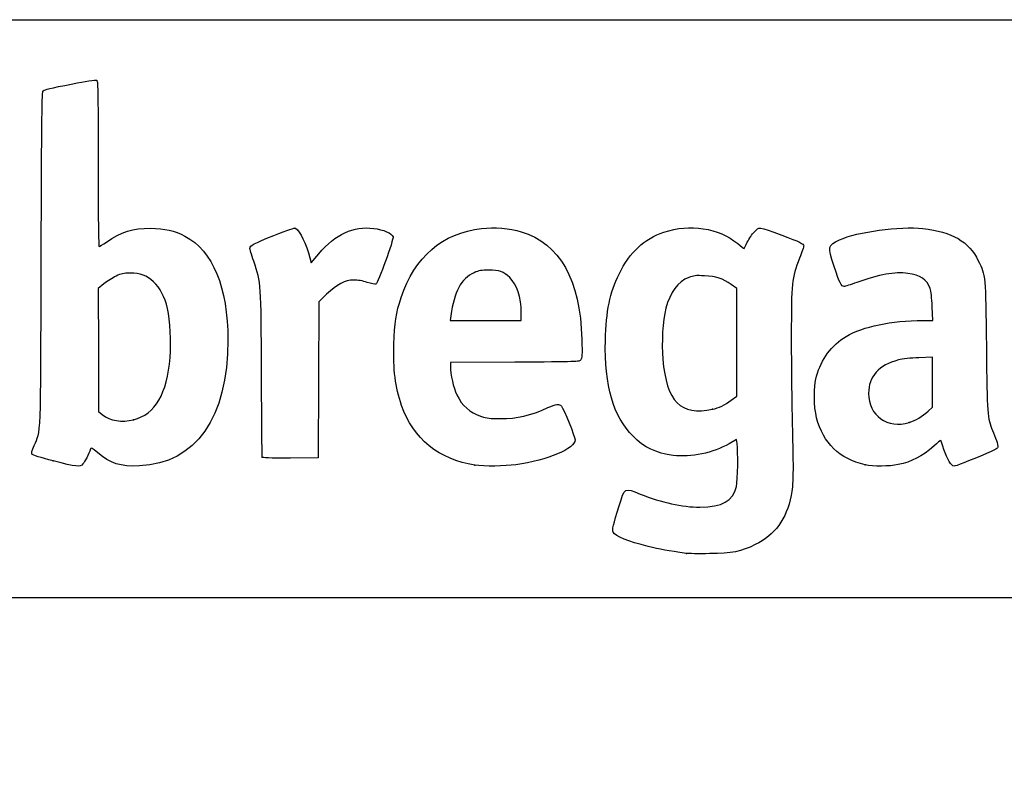
# Model space of a CAD drawing. Units: millimetres. Extents: x 0 to 356, y 0 to 204.
# Drawn here: x 249 to 282, y 179 to 204 of the extents above; entities that cross this region are included whole.
import ezdxf
from ezdxf import colors
from ezdxf.entities.mleader import LeaderData, LeaderLine
from ezdxf.math import Vec2, Vec3

# ---------------------------------------------------------------- set-up
doc = ezdxf.new("R2010")
doc.units = ezdxf.units.MM
doc.layers.add('Predeterminado', color=7, linetype='Continuous')

# ---------------------------------------------------------------- blocks, each defined once
blk = doc.blocks.new('_DOT')
at = {"color": 0}
blk.add_line((0, 0), (-1, 0), dxfattribs=at)
at = {"color": 0, "const_width": 0.333}
blk.add_lwpolyline([(-0.1665, 0, 1), (0.1665, 0, 1)], format="xyb", close=True, dxfattribs=at)
blk = doc.blocks.new('SE209')
at = {"color": 7, "linetype": 'Continuous'}
for p, q in [((273.054, 190.002), (272.814, 189.861)), ((273.076, 189.865), (273.054, 190.002))]:
    blk.add_line(p, q, dxfattribs=at)
blk = doc.blocks.new('SE208')
blk.add_blockref('SE209', (0, 0))
blk = doc.blocks.new('SE211')
at = {"color": 7, "linetype": 'Continuous'}
blk.add_point((271.401, 186.228), dxfattribs=at)
blk = doc.blocks.new('SE210')
blk.add_blockref('SE211', (0, 0))
blk = doc.blocks.new('SE213')
at = {"color": 7, "linetype": 'Continuous'}
for p, q in [((273.071, 194.998), (272.884, 195.131)), ((273.071, 193.22), (273.071, 194.998)), ((273.071, 191.442), (273.071, 193.22)), ((272.881, 191.3), (273.071, 191.442))]:
    blk.add_line(p, q, dxfattribs=at)
blk = doc.blocks.new('SE212')
blk.add_blockref('SE213', (0, 0))
blk = doc.blocks.new('SE215')
at = {"color": 7, "linetype": 'Continuous'}
blk.add_point((272.264, 191.003), dxfattribs=at)
blk = doc.blocks.new('SE214')
blk.add_blockref('SE215', (0, 0))
blk = doc.blocks.new('SE265')
at = {"color": 7, "linetype": 'Continuous'}
blk.add_point((250.426, 189.292), dxfattribs=at)
blk = doc.blocks.new('SE264')
blk.add_blockref('SE265', (0, 0))
blk = doc.blocks.new('SE267')
at = {"color": 7, "linetype": 'Continuous'}
for p, q in [((252.101, 195.154), (251.911, 194.998)), ((251.911, 194.998), (251.919, 192.962)), ((251.919, 192.962), (251.928, 190.926)), ((251.928, 190.926), (252.05, 190.827))]:
    blk.add_line(p, q, dxfattribs=at)
blk = doc.blocks.new('SE266')
blk.add_blockref('SE267', (0, 0))
blk = doc.blocks.new('SE269')
at = {"color": 7, "linetype": 'Continuous'}
blk.add_point((253.086, 190.656), dxfattribs=at)
blk = doc.blocks.new('SE268')
blk.add_blockref('SE269', (0, 0))
blk = doc.blocks.new('SE271')
at = {"color": 7, "linetype": 'Continuous'}
for p, q in [((265.717, 192.563), (263.582, 192.554)), ((263.582, 192.554), (263.582, 192.427))]:
    blk.add_line(p, q, dxfattribs=at)
blk = doc.blocks.new('SE270')
blk.add_blockref('SE271', (0, 0))
blk = doc.blocks.new('SE273')
at = {"color": 7, "linetype": 'Continuous'}
blk.add_point((264.392, 189.153), dxfattribs=at)
blk = doc.blocks.new('SE272')
blk.add_blockref('SE273', (0, 0))
blk = doc.blocks.new('SE275')
at = {"color": 7, "linetype": 'Continuous'}
for p, q in [((263.598, 194.101), (263.578, 193.944)), ((265.929, 193.944), (265.929, 194.2)), ((265.929, 194.2), (265.929, 194.2)), ((263.578, 193.944), (264.754, 193.944)), ((264.754, 193.944), (265.929, 193.944))]:
    blk.add_line(p, q, dxfattribs=at)
blk = doc.blocks.new('SE274')
blk.add_blockref('SE275', (0, 0))
blk = doc.blocks.new('SE277')
at = {"color": 7, "linetype": 'Continuous'}
for p, q in [((279.56, 193.944), (279.542, 194.398)), ((279.233, 193.943), (279.56, 193.944))]:
    blk.add_line(p, q, dxfattribs=at)
blk = doc.blocks.new('SE276')
blk.add_blockref('SE277', (0, 0))
blk = doc.blocks.new('SE279')
at = {"color": 7, "linetype": 'Continuous'}
blk.add_point((277.319, 189.166), dxfattribs=at)
blk = doc.blocks.new('SE278')
blk.add_blockref('SE279', (0, 0))
blk = doc.blocks.new('SE281')
at = {"color": 7, "linetype": 'Continuous'}
for p, q in [((279.551, 192.73), (279.096, 192.711)), ((279.551, 191.903), (279.551, 192.73)), ((279.551, 191.076), (279.551, 191.903)), ((279.406, 190.942), (279.551, 191.076))]:
    blk.add_line(p, q, dxfattribs=at)
blk = doc.blocks.new('SE280')
blk.add_blockref('SE281', (0, 0))
blk = doc.blocks.new('SE283')
at = {"color": 7, "linetype": 'Continuous'}
blk.add_point((278.779, 190.566), dxfattribs=at)
blk = doc.blocks.new('SE282')
blk.add_blockref('SE283', (0, 0))
blk = doc.blocks.new('SE293')
at = {"color": 7, "linetype": 'Continuous'}
for p, q in [((258.97, 195.852), (259.222, 196.148)), ((258.927, 196.014), (258.97, 195.852))]:
    blk.add_line(p, q, dxfattribs=at)
blk = doc.blocks.new('SE292')
blk.add_blockref('SE293', (0, 0))
blk = doc.blocks.new('SE295')
at = {"color": 7, "linetype": 'Continuous'}
for p, q in [((259.478, 194.809), (259.218, 194.565)), ((259.218, 194.565), (259.21, 191.982)), ((259.21, 191.982), (259.201, 189.398)), ((259.201, 189.398), (258.283, 189.389))]:
    blk.add_line(p, q, dxfattribs=at)
blk = doc.blocks.new('SE294')
blk.add_blockref('SE295', (0, 0))
blk = doc.blocks.new('SE297')
at = {"color": 7, "linetype": 'Continuous'}
blk.add_point((257.35, 189.422), dxfattribs=at)
blk = doc.blocks.new('SE296')
blk.add_blockref('SE297', (0, 0))

msp = doc.modelspace()

# ---------------------------------------------------------------- linework, layer by layer
at = {"color": 7, "linetype": 'Continuous'}
for points in [[(251.06988, 201.77996), (251.4709, 201.85902), (251.82425, 201.91402), (251.85509, 201.90218)], [(250.09278, 201.54906), (250.16907, 201.59787), (250.28432, 201.62511), (251.06988, 201.77996)], [(251.85509, 201.90218), (251.90721, 201.88218), (251.91118, 201.68633), (251.91118, 199.1355)], [(250.02551, 195.98655), (250.04107, 200.85367), (250.04914, 201.52113), (250.09278, 201.54906)], [(251.91118, 199.1355), (251.91118, 197.41953), (251.92298, 196.39034), (251.94265, 196.39034)], [(257.72768, 196.75522), (258.22249, 196.9545), (258.41699, 197.01878), (258.45504, 196.99559)], [(259.22161, 196.14818), (259.77983, 196.80451), (260.36695, 197.07739), (261.04019, 196.9934)], [(264.61689, 196.98931), (265.02766, 197.03706), (265.55654, 196.99354), (265.92065, 196.88202)], [(270.65294, 196.86793), (271.51612, 197.154), (272.46111, 197.00713), (273.09767, 196.48797)], [(273.6557, 196.88182), (273.8215, 197.05486), (273.76087, 197.06258), (274.55842, 196.76692)], [(276.47313, 196.60912), (277.06309, 196.88178), (278.47156, 197.07502), (279.23666, 196.98827)], [(252.18707, 196.5392), (252.66907, 196.87614), (253.06821, 197.00111), (253.64692, 196.99629)], [(253.64692, 196.99629), (254.11493, 196.99239), (254.43921, 196.91824), (254.78657, 196.73571)], [(254.78657, 196.73571), (255.71144, 196.2497), (256.20919, 195.04569), (256.20919, 193.29452)], [(256.93655, 196.34047), (256.93655, 196.42075), (257.06692, 196.4891), (257.72768, 196.75522)], [(258.45504, 196.99559), (258.59869, 196.90806), (258.80205, 196.48514), (258.92708, 196.01386)], [(261.04019, 196.9934), (261.36166, 196.95329), (261.64589, 196.83128), (261.68186, 196.71794)], [(261.68186, 196.71794), (261.70914, 196.63199), (261.17979, 195.16934), (261.11199, 195.14332)], [(261.94784, 194.7), (262.39701, 196.04939), (263.31662, 196.83817), (264.61689, 196.98931)], [(265.92065, 196.88202), (267.20691, 196.48808), (267.88117, 195.29472), (267.93571, 193.31561)], [(269.16957, 195.48115), (269.52312, 196.20274), (270.00491, 196.65316), (270.65294, 196.86793)], [(273.4178, 196.5389), (273.47235, 196.64788), (273.57941, 196.8022), (273.6557, 196.88182)], [(274.55842, 196.76692), (275.16401, 196.54242), (275.28579, 196.48301), (275.28579, 196.41203)], [(279.23666, 196.98827), (280.20668, 196.87829), (280.75506, 196.55929), (281.06901, 195.92239)], [(251.94265, 196.39034), (251.95997, 196.39034), (252.06996, 196.45733), (252.18707, 196.5392)], [(273.09767, 196.48797), (273.21253, 196.39428), (273.30924, 196.32283), (273.31257, 196.32919)], [(273.31257, 196.32919), (273.31589, 196.33555), (273.36325, 196.42992), (273.4178, 196.5389)], [(275.28579, 196.41203), (275.28579, 196.38844), (275.22442, 196.20653), (275.14941, 196.00779)], [(276.29521, 195.73179), (276.07217, 196.41584), (276.07396, 196.42463), (276.47313, 196.60912)], [(257.06752, 195.90632), (256.99549, 196.1233), (256.93655, 196.31867), (256.93655, 196.34047)], [(249.79066, 189.80067), (250.02402, 190.33235), (250.00592, 189.85555), (250.02551, 195.98655)], [(257.32371, 192.17498), (257.31085, 195.21289), (257.31427, 195.163), (257.06752, 195.90632)], [(275.14941, 196.00779), (274.88438, 195.3056), (274.87658, 195.23206), (274.87442, 193.41479)], [(276.6244, 195.06788), (276.53166, 195.06788), (276.47329, 195.18558), (276.29521, 195.73179)], [(281.06901, 195.92239), (281.31066, 195.43215), (281.30994, 195.43982), (281.33643, 193.06764)], [(252.50438, 195.40962), (252.38723, 195.35449), (252.20573, 195.23926), (252.10103, 195.15355)], [(252.96724, 195.50953), (252.75748, 195.5098), (252.68317, 195.49377), (252.50438, 195.40962)], [(253.74711, 195.22651), (253.52185, 195.43238), (253.3105, 195.50908), (252.96724, 195.50953)], [(264.37054, 195.52434), (263.93214, 195.32234), (263.70148, 194.89717), (263.59825, 194.10082)], [(264.85483, 195.60946), (264.60298, 195.61023), (264.52858, 195.59716), (264.37054, 195.52434)], [(265.54761, 195.3633), (265.33241, 195.56166), (265.20089, 195.60839), (264.85483, 195.60946)], [(268.71591, 193.28254), (268.73906, 194.25735), (268.86209, 194.85358), (269.16957, 195.48115)], [(271.99615, 195.42268), (271.71292, 195.436), (271.63834, 195.42796), (271.4758, 195.36654)], [(272.88449, 195.13142), (272.60485, 195.33167), (272.38276, 195.40448), (271.99615, 195.42268)], [(278.73904, 195.50001), (278.30636, 195.56019), (277.789, 195.46913), (277.04081, 195.20111)], [(279.47037, 195.00278), (279.36686, 195.29453), (279.14837, 195.44307), (278.73904, 195.50001)], [(254.20703, 194.34492), (254.12408, 194.7185), (253.96107, 195.03096), (253.74711, 195.22651)], [(260.37497, 195.28065), (260.09167, 195.27863), (259.83058, 195.14153), (259.47753, 194.80941)], [(260.8287, 195.20422), (260.67327, 195.25496), (260.51483, 195.28165), (260.37497, 195.28065)], [(261.11199, 195.14332), (261.08754, 195.13394), (260.96006, 195.16135), (260.8287, 195.20422)], [(265.92876, 194.20001), (265.92763, 194.70521), (265.78314, 195.14619), (265.54761, 195.3633)], [(271.4758, 195.36654), (271.12158, 195.23267), (270.85522, 194.87267), (270.72019, 194.34526)], [(277.04081, 195.20111), (276.83625, 195.12783), (276.64887, 195.06788), (276.6244, 195.06788)], [(279.54176, 194.39838), (279.53012, 194.68854), (279.50429, 194.90716), (279.47037, 195.00278)], [(261.70658, 193.16252), (261.72594, 193.8436), (261.78228, 194.20263), (261.94784, 194.7)], [(254.29509, 192.72069), (254.33707, 193.23628), (254.29956, 193.92817), (254.20703, 194.34492)], [(270.72019, 194.34526), (270.61631, 193.93952), (270.57145, 193.20139), (270.61779, 192.66034)], [(276.68675, 193.41204), (277.25192, 193.74651), (278.19034, 193.94235), (279.23302, 193.94344)], [(256.20919, 193.29452), (256.20919, 190.72727), (255.14319, 189.20897), (253.28324, 189.1271)], [(261.96447, 191.1314), (261.75816, 191.73423), (261.68283, 192.32751), (261.70658, 193.16252)], [(267.93571, 193.31561), (267.94988, 192.80162), (267.94456, 192.69341), (267.90241, 192.63784)], [(269.63224, 190.10854), (268.9742, 190.76809), (268.68036, 191.78589), (268.71591, 193.28254)], [(274.87442, 193.41479), (274.87337, 192.53287), (274.88739, 191.23851), (274.90558, 190.53842)], [(275.71211, 192.10226), (275.85492, 192.64585), (276.21915, 193.13532), (276.68675, 193.41204)], [(281.33643, 193.06764), (281.36159, 190.81408), (281.36824, 190.72245), (281.5373, 190.29985)], [(253.08618, 190.65586), (253.80472, 190.84297), (254.19672, 191.51251), (254.29509, 192.72069)], [(267.90241, 192.63784), (267.8533, 192.57309), (267.8081, 192.57153), (265.7171, 192.56275)], [(270.61779, 192.66034), (270.73843, 191.25174), (271.21004, 190.77698), (272.26385, 191.00328)], [(278.42665, 192.63512), (277.77059, 192.46494), (277.4348, 192.0909), (277.4348, 191.53028)], [(279.09615, 192.71059), (278.84373, 192.69964), (278.54597, 192.66607), (278.42665, 192.63512)], [(257.34994, 189.42207), (257.34183, 189.44509), (257.33003, 190.6839), (257.32371, 192.17498)], [(263.58195, 192.42656), (263.58195, 192.15646), (263.68245, 191.71127), (263.79588, 191.47896)], [(275.7134, 190.72026), (275.61768, 191.09116), (275.61707, 191.74051), (275.71211, 192.10226)], [(263.79588, 191.47896), (263.97679, 191.10841), (264.20855, 190.90603), (264.61253, 190.76581)], [(277.4348, 191.53028), (277.4348, 190.78966), (278.05989, 190.34111), (278.77911, 190.56563)], [(266.81409, 191.05586), (267.08816, 191.18075), (267.18624, 191.19243), (267.25833, 191.10874)], [(272.26385, 191.00328), (272.47087, 191.04773), (272.67117, 191.14424), (272.88055, 191.3004)], [(252.05019, 190.82678), (252.30621, 190.61958), (252.69838, 190.55488), (253.08618, 190.65586)], [(264.39196, 189.15342), (263.21764, 189.32264), (262.33824, 190.0392), (261.96447, 191.1314)], [(265.23503, 190.692), (265.79543, 190.69039), (266.23376, 190.79139), (266.81409, 191.05586)], [(267.25833, 191.10874), (267.32878, 191.02696), (267.71466, 190.08431), (267.71466, 189.994)], [(278.77911, 190.56563), (279.00444, 190.63596), (279.20296, 190.75526), (279.40574, 190.94217)], [(264.61253, 190.76581), (264.78362, 190.70642), (264.8971, 190.69297), (265.23503, 190.692)], [(274.90558, 190.53842), (274.94664, 188.9574), (274.94003, 188.48138), (274.87238, 188.14748)], [(277.31908, 189.16577), (276.47592, 189.3517), (275.93027, 189.87995), (275.7134, 190.72026)], [(281.5373, 190.29985), (281.5721, 190.21286), (281.63085, 190.06577), (281.66785, 189.97299)], [(267.71466, 189.994), (267.71466, 189.69681), (266.81537, 189.31796), (265.74749, 189.16526)], [(270.96024, 189.47619), (270.40059, 189.54796), (270.00232, 189.7376), (269.63224, 190.10854)], [(272.81367, 189.86098), (272.29603, 189.5569), (271.54565, 189.40111), (270.96024, 189.47619)], [(273.05787, 188.44693), (273.10519, 188.64802), (273.11783, 189.61192), (273.07647, 189.86532)], [(279.82555, 189.97203), (279.82164, 189.97873), (279.71729, 189.89491), (279.59367, 189.78577)], [(279.92927, 189.66707), (279.87615, 189.82809), (279.82948, 189.96533), (279.82555, 189.97203)], [(281.66785, 189.97299), (281.70485, 189.8802), (281.72656, 189.77732), (281.7161, 189.74435)], [(249.71958, 189.51533), (249.69705, 189.55199), (249.71743, 189.63384), (249.79066, 189.80067)], [(250.42616, 189.2918), (249.99905, 189.40071), (249.73956, 189.4828), (249.71958, 189.51533)], [(251.65893, 189.68931), (251.59987, 189.51584), (251.46914, 189.25679), (251.40758, 189.19126)], [(251.89751, 189.56435), (251.71015, 189.72329), (251.67649, 189.74092), (251.65893, 189.68931)], [(253.28324, 189.1271), (252.65418, 189.09941), (252.322, 189.20422), (251.89751, 189.56435)], [(279.59367, 189.78577), (279.19527, 189.43402), (278.86592, 189.26104), (278.41978, 189.16922)], [(280.26112, 189.11677), (280.17769, 189.11677), (280.03002, 189.36164), (279.92927, 189.66707)], [(281.34246, 189.53565), (280.73236, 189.27971), (280.31173, 189.11677), (280.26112, 189.11677)], [(281.7161, 189.74435), (281.70399, 189.70619), (281.56824, 189.63037), (281.34246, 189.53565)], [(251.40758, 189.19126), (251.30685, 189.08404), (251.19665, 189.09533), (250.42616, 189.2918)], [(258.28298, 189.389), (257.56567, 189.38213), (257.36145, 189.38942), (257.34994, 189.42207)], [(265.74749, 189.16526), (265.38796, 189.11385), (264.70779, 189.10791), (264.39196, 189.15342)], [(278.41978, 189.16922), (278.11587, 189.10667), (277.5945, 189.10504), (277.31909, 189.16577)], [(269.17064, 187.80618), (269.36341, 188.41821), (269.34144, 188.40599), (269.86991, 188.19515)], [(271.84956, 187.76144), (272.58856, 187.76092), (272.94388, 187.96251), (273.05787, 188.44693)], [(269.86991, 188.19515), (270.58122, 187.91137), (271.26373, 187.76184), (271.84956, 187.76144)], [(274.87238, 188.14748), (274.71365, 187.36413), (274.32318, 186.83068), (273.68229, 186.52161)], [(268.97188, 186.93307), (268.9343, 187.00329), (268.97742, 187.19271), (269.17064, 187.80618)], [(270.13112, 186.45953), (269.47965, 186.61818), (269.04549, 186.79553), (268.97188, 186.93307)], [(271.40104, 186.22776), (270.77406, 186.31732), (270.53867, 186.36028), (270.13112, 186.45953)], [(273.68229, 186.52161), (273.18999, 186.28419), (272.93194, 186.23349), (272.16146, 186.22278)], [(272.16146, 186.22278), (271.79778, 186.21773), (271.45559, 186.21996), (271.40104, 186.22776)]]:
    msp.add_open_spline(points, degree=3, dxfattribs=at)
at = {"layer": 'Predeterminado', "color": 7, "linetype": 'Continuous'}
for p, q in [((6.32375, 203.9025), (290.66929, 203.9025)), ((290.66929, 184.75666), (6.32375, 184.75666))]:
    msp.add_line(p, q, dxfattribs=at)

# ---------------------------------------------------------------- block references
for name in ['SE292', 'SE266', 'SE212', 'SE294', 'SE274', 'SE276', 'SE270', 'SE280', 'SE214', 'SE268', 'SE282', 'SE208', 'SE264', 'SE296', 'SE272', 'SE278', 'SE210']:
    msp.add_blockref(name, (0, 0))

# ---------------------------------------------------------------- leaders
ml = msp.add_multileader_mtext('Standard', dxfattribs=at)
ml.set_content('{\\pxsm0.9;\\fCalibri|b0||i0||c0|p34;\\W1.;Documento no contractual - Document no contractual - Non-contractual document - Non-contractual document - Documento não contratual\\P}', color=256)
ml.set_leader_properties()
ml.set_arrow_properties(name='DOT')
ml.build(insert=Vec2(0, 0))
ml.multileader.update_dxf_attribs({"leader_type": 0, "has_text_frame": 1, "dogleg_length": 0, "arrow_head_size": 1.8})
ctx = ml.context
ctx.base_point, ctx.char_height, ctx.arrow_head_size, ctx.plane_x_axis, ctx.plane_y_axis = Vec3(306.22662, 35.13378), 1.8, 1.8, Vec3(0, 1), Vec3(-1, 0)
notes = []
notes.append((ctx, [(0, (0, 0, 0), (0, 0), (1, 0), 1, [])]))
ctx.mtext.insert, ctx.mtext.text_direction, ctx.mtext.rotation = Vec3(305.32662, 37.13378), Vec3(0, 1), 1.57079633
for ctx, leaders in notes:
    for number, flags, end, landing, length, lines in leaders:
        leader = LeaderData()
        leader.index, (leader.has_last_leader_line, leader.has_dogleg_vector, leader.attachment_direction) = number, flags
        leader.last_leader_point, leader.dogleg_vector, leader.dogleg_length = Vec3(end), Vec3(landing), length
        for number, points, colour, breaks in lines:
            line = LeaderLine()
            line.index, line.vertices, line.color, line.breaks = number, Vec3.list(points), colors.encode_raw_color(colour), breaks
            leader.lines.append(line)
        ctx.leaders.append(leader)

doc.saveas('drawing.dxf')
